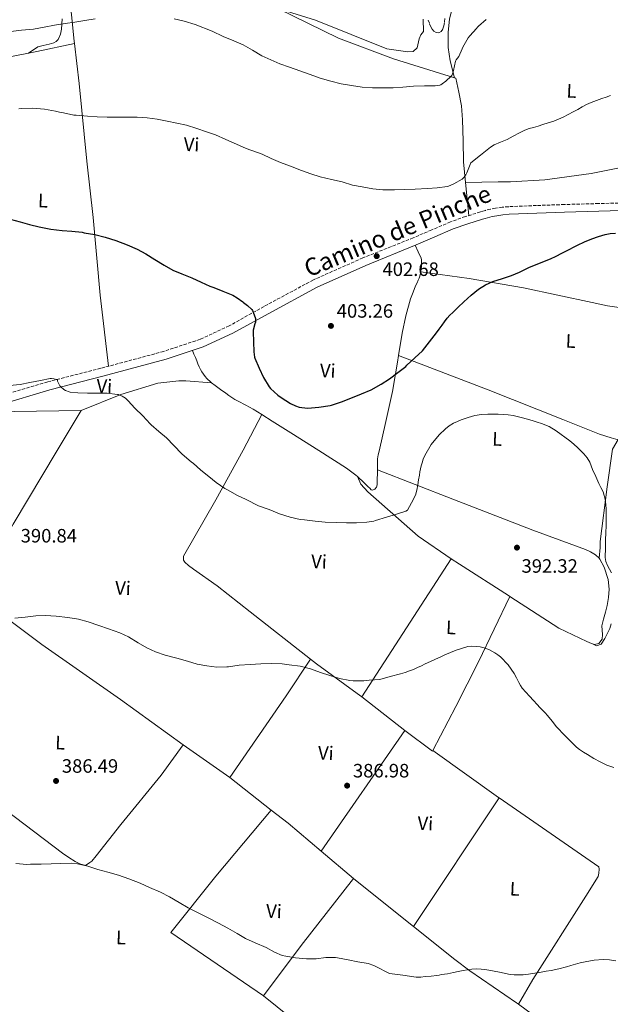
# Model space of a CAD drawing. Units: metres. Extents: x 563357 to 566803, y 4700961 to 4703320.
# Drawn here: x 564893 to 565199, y 4701519 to 4702029 of the extents above; entities that cross this region are included whole.
import ezdxf
from ezdxf.enums import TextEntityAlignment as Align

# ---------------------------------------------------------------- set-up
doc = ezdxf.new("R2010")
doc.units = ezdxf.units.M
doc.header["$MEASUREMENT"] = 0
doc.linetypes.add('DGN Style 3', pattern=[2.435890702152634, 1.739921930109024, -0.6959687720436097])
for name, color, linetype, lineweight in [('Camino', 7, 'DGN Style 3', 0), ('Cota de punto acotado terreno', 7, 'Continuous', 0), ('Curva de nivel directora', 30, 'Continuous', 30), ('Curva de nivel intermedia', 30, 'Continuous', 0), ('Etiqueta de uso rústico', 92, 'Continuous', 0), ('Línea de cambio de uso (parcela vista)', 92, 'Continuous', 0), ('Margen derecho', 7, 'Continuous', 0), ('Punto acotado terreno (símbolo)', 7, 'Continuous', 0), ('Zona arbolada', 92, 'DGN Style 3', 0)]:
    doc.layers.add(name, color=color, linetype=linetype, lineweight=lineweight)
doc.styles.add('Style-Arial', font='arial.ttf')

# ---------------------------------------------------------------- blocks, each defined once
blk = doc.blocks.new('5PATER')
at = {"layer": 'Punto acotado terreno (símbolo)', "linetype": 'Continuous', "lineweight": 0}
h = blk.add_hatch(color=51, dxfattribs=at)
edge = h.paths.add_edge_path()
edge.add_ellipse((0, 0), major_axis=(-0.1095731443231308, -0.1110710700762829), ratio=0.9994222409660317, start_angle=0, end_angle=360)

msp = doc.modelspace()

# ---------------------------------------------------------------- linework, layer by layer
at = {"layer": 'Camino', "color": 7, "linetype": 'DGN Style 3', "lineweight": 0}
msp.add_polyline3d([(565210.4999999988, 4701934.109999999, 400.7700000000041), (565192.8099999973, 4701933.670000001, 400.7500000000001), (565175.1200000005, 4701933.15, 400.7400000000052), (565160.739999997, 4701932.660000001, 400.9100000000035), (565146.2899999986, 4701932.040000002, 401.2700000000042), (565142.8900000012, 4701931.730000001, 401.3800000000047), (565139.5399999984, 4701931.240000002, 401.4900000000052), (565136.8999999987, 4701930.77, 401.5299999999988), (565134.25, 4701930.11, 401.550000000003), (565132.8799999976, 4701929.680000002, 401.550000000003), (565131.6599999995, 4701929.290000002, 401.550000000003), (565123.91, 4701926.95, 401.729999999996), (565116.1499999973, 4701924.189999999, 402.020000000004), (565106.4699999989, 4701920.029999999, 402.4700000000012), (565096.9200000003, 4701915.91, 402.9199999999984), (565070.7699999987, 4701905.51, 402.4100000000036), (565045.2299999994, 4701894.170000001, 401.5700000000071), (565019.6799999991, 4701880.42, 399.8099999999977), (565001.6400000012, 4701870.33, 398.7299999999961), (564986.6400000008, 4701863.41, 397.7200000000012), (564967.7899999993, 4701857.17, 397.0000000000001), (564935.2299999995, 4701848.390000002, 395.6900000000024), (564907.7100000001, 4701841.350000001, 394.8500000000059), (564881.1200000002, 4701833.500000002, 394.4499999999971)], dxfattribs=at)
at = {"layer": 'Curva de nivel directora', "color": 30, "linetype": 'Continuous', "lineweight": 30, "elevation": 400, "flags": 128}
for points in [[(564888.2300000003, 4701925.560000001), (564893.4200000004, 4701924.210000002), (564898.3899999993, 4701922.880000002), (564903.2699999987, 4701921.680000001), (564909.3199999993, 4701920.440000001), (564915.1299999985, 4701919.720000002), (564920.2200000002, 4701919.350000001), (564925.6299999994, 4701918.87), (564926.6699999988, 4701918.580000001), (564932.1699999995, 4701917.680000001), (564937.5499999997, 4701916.180000001), (564943.0500000004, 4701914.529999999), (564948.7900000003, 4701912.260000001), (564954.0599999987, 4701910.070000002), (564958.4699999987, 4701907.640000001), (564963.2099999995, 4701904.660000001), (564967.9799999994, 4701901.699999999), (564972.4599999987, 4701899.220000001), (564977.1100000001, 4701897.220000002), (564982.3299999993, 4701895.240000002), (564987.1799999997, 4701892.980000001), (564991.7100000003, 4701890.850000001), (564993.6900000006, 4701890.230000001), (564998.3099999985, 4701888.260000001), (565003.55, 4701886.2), (565005.8300000001, 4701884.930000001), (565008.6500000008, 4701882.87), (565009.0300000008, 4701882.500000001), (565011.1599999986, 4701880.930000001), (565013.349999999, 4701878.770000001), (565013.7200000001, 4701878.230000002), (565014.1200000002, 4701877.430000001), (565015.2899999992, 4701874.130000004), (565015.3499999995, 4701873.300000001), (565015.3099999994, 4701872.320000002), (565014.9200000004, 4701871.480000001), (565013.9799999994, 4701868.050000001), (565013.9799999994, 4701867.270000001), (565014.3100000002, 4701862.160000001), (565014.3499999982, 4701856.900000001), (565014.7599999994, 4701854.199999999), (565014.9499999996, 4701853.590000002), (565017.1100000008, 4701848.530000002), (565019.449999999, 4701843.560000002), (565022.2800000008, 4701838.800000001), (565023.0000000006, 4701837.970000002), (565026.8200000006, 4701834.529999999), (565028.5199999993, 4701833.36), (565033.3499999995, 4701830.180000001), (565035.8999999998, 4701828.95), (565037.7999999997, 4701828.32), (565039.2699999983, 4701828.039999999), (565042.4199999998, 4701827.84), (565048.0999999995, 4701828.210000001), (565053.8499999985, 4701829.160000001), (565054.5500000002, 4701829.359999999), (565059.7200000001, 4701831)], [(565059.7200000001, 4701831), (565064.5999999995, 4701832.9), (565070.1899999997, 4701835.24), (565075.1299999994, 4701837.33), (565080.219999999, 4701840.12), (565084.6, 4701842.920000001), (565088.9499999996, 4701846.199999999), (565092.9999999999, 4701849.36), (565093.5899999999, 4701849.970000001), (565097.7899999997, 4701853.760000001), (565101.7199999992, 4701857.520000001), (565105.2999999999, 4701862.17), (565108.8799999985, 4701866.810000001), (565110.3600000005, 4701868.730000001), (565111.8400000001, 4701870.660000001), (565113.1399999987, 4701872.490000002), (565114.4699999987, 4701874.289999999), (565115.8799999991, 4701875.86), (565117.3799999988, 4701877.330000001), (565120.1799999997, 4701880.029999999), (565123.0000000005, 4701882.710000001), (565124.9200000004, 4701884.480000001), (565126.8499999993, 4701886.230000001), (565128.7499999992, 4701887.87), (565130.7199999985, 4701889.430000001), (565134.3199999993, 4701891.640000001), (565138.1799999995, 4701893.350000001), (565143.0199999987, 4701894.820000002), (565147.8099999987, 4701896.359999999), (565149.8799999984, 4701897.28), (565151.9399999992, 4701898.230000001), (565154.3099999985, 4701899.400000001), (565156.6899999991, 4701900.57), (565162.3199999994, 4701902.75), (565167.9199999986, 4701905), (565170.86, 4701906.460000002), (565173.7999999993, 4701907.930000001), (565175.8800000002, 4701908.970000003), (565177.959999999, 4701910.020000001), (565179.8900000001, 4701911.050000001), (565181.8300000003, 4701912.090000001), (565185.5399999986, 4701913.810000001), (565189.3299999994, 4701915.369999999), (565192.7200000001, 4701916.61), (565196.2000000003, 4701917.609999999), (565198.8600000001, 4701918.109999999), (565201.5400000003, 4701918.36)]]:
    msp.add_lwpolyline(points, dxfattribs=at)
at = {"layer": 'Curva de nivel intermedia', "color": 30, "linetype": 'Continuous', "lineweight": 0, "flags": 128}
for points, elevation in [([(564888.6399999994, 4702022.720000001), (564894.1600000003, 4702023.460000001), (564900.4099999998, 4702023.960000001), (564905.9599999997, 4702024.869999999), (564911.2100000002, 4702025.92), (564916.6799999997, 4702026.849999999), (564921.8499999996, 4702027.56), (564926.9400000015, 4702028.32), (564932.2200000009, 4702029.319999999)], 410.0000000000001), ([(564973.2099999997, 4702029.189999999), (564978.3000000014, 4702028), (564984.0000000012, 4702026.319999999), (564992.8099999999, 4702022.849999998), (564998.4600000005, 4702020.119999999), (565004.110000001, 4702017.83), (565008.8400000007, 4702015.800000001), (565013.8000000005, 4702013.029999999), (565018.6200000019, 4702010.179999999), (565023.1500000004, 4702008), (565027.9000000001, 4702005.970000001), (565032.9200000003, 4702004.27), (565038.2500000012, 4702002.42), (565043.6100000012, 4702000.390000002), (565048.7000000007, 4701998.470000002), (565054.2999999998, 4701996.989999999), (565059.5500000003, 4701995.670000001), (565064.9600000016, 4701994.74), (565070.4300000012, 4701993.970000001), (565075.8499999992, 4701993.619999998), (565080.9900000001, 4701993.619999998), (565086.490000001, 4701993.619999998), (565091.5600000003, 4701993.949999999), (565096.9699999995, 4701994.400000001), (565102.6800000003, 4701994.529999998), (565108.2400000015, 4701994.609999998), (565110.6200000019, 4701994.949999998), (565111.1500000017, 4701995.149999999), (565111.9000000004, 4701995.57), (565113.8000000003, 4701996.96), (565116.4900000015, 4701999.550000001), (565116.8400000002, 4702000), (565117.2600000004, 4702000.749999999), (565117.4700000006, 4702001.380000002), (565117.7200000008, 4702002.45), (565118.8300000017, 4702007.439999999), (565119.1200000001, 4702008.050000001), (565120.5300000005, 4702009.73), (565122.2600000005, 4702013.809999999)], 410.0000000000001), ([(565122.2600000005, 4702013.809999999), (565122.5700000012, 4702014.529999998), (565125.4099999999, 4702019.46), (565126.2300000002, 4702020.519999999), (565129.6700000003, 4702024.259999999), (565130.0999999993, 4702024.890000001), (565130.6, 4702025.4), (565134.5800000008, 4702028.850000001)], 410.0000000000001), ([(564959.2399999998, 4701978.07), (564964.3800000007, 4701977.329999999), (564969.5599999996, 4701976.359999998), (564974.5199999996, 4701975.319999999), (564979.5000000017, 4701974.210000001), (564984.9600000001, 4701972.560000001), (564989.8500000006, 4701970.769999999), (564994.6500000019, 4701969.159999999), (564999.8399999996, 4701966.800000001), (565005.4800000013, 4701964.4), (565010.4900000002, 4701962.21), (565018.6500000008, 4701959.239999999), (565023.3899999994, 4701957.06), (565028.1600000015, 4701954.930000001), (565033.3099999992, 4701952.980000001), (565039, 4701950.770000001), (565043.9300000007, 4701949.08), (565048.7000000007, 4701947.410000001), (565054.5700000003, 4701946.179999999), (565060.0800000001, 4701944.82), (565065.400000002, 4701943.249999999), (565070.5200000005, 4701942.240000002), (565075.980000001, 4701941.250000001), (565081.1500000011, 4701940.83), (565087.2000000017, 4701940.83), (565092.4000000008, 4701940.869999998), (565097.9000000015, 4701941.140000001), (565104.2500000016, 4701941.51), (565109.3099999998, 4701941.730000001), (565114.6500000019, 4701942.529999999), (565115.2300000008, 4701942.690000001), (565117.8400000016, 4701943.79), (565122.1900000012, 4701946.32), (565123.13, 4701947.199999998), (565124.1900000017, 4701948.58), (565124.7200000014, 4701949.63), (565126.7199999997, 4701954.689999999), (565131.7700000012, 4701958.759999999), (565136.8200000004, 4701962.84), (565138.820000001, 4701964.099999999), (565142.1400000001, 4701965.48), (565145.4600000016, 4701966.869999998), (565148.6600000003, 4701968.529999998), (565151.860000001, 4701970.199999998), (565153.2600000004, 4701970.949999999), (565154.6799999997, 4701971.67), (565156.8800000012, 4701972.449999999), (565159.140000001, 4701973.06), (565161.5400000016, 4701973.789999999), (565163.9400000023, 4701974.519999999), (565166.7899999998, 4701975.409999998), (565169.6200000017, 4701976.359999998), (565172.1100000017, 4701977.3), (565174.5300000003, 4701978.390000001), (565177.150000002, 4701979.699999998), (565179.7300000015, 4701981.079999999), (565182.0000000002, 4701982.389999999), (565184.28, 4701983.690000001), (565186.5900000012, 4701984.859999999), (565188.9699999995, 4701985.890000001), (565191.7000000009, 4701986.96), (565194.4500000002, 4701987.970000001), (565196.73, 4701988.779999999), (565199.0000000009, 4701989.59)], 405.0000000000001), ([(564892.8600000016, 4701982.609999998), (564894.2499999997, 4701982.800000001), (564900.0800000012, 4701982.949999998), (564906.1400000008, 4701982.480000001), (564911.8000000003, 4701981.56), (564913.8700000001, 4701980.930000001), (564915.9199999997, 4701980.599999999), (564921.2599999995, 4701979.49), (564922.5200000004, 4701979.359999998), (564928.2500000013, 4701978.869999998), (564933.4000000011, 4701978.550000002), (564938.4600000016, 4701978.390000001), (564943.8200000015, 4701978.359999999), (564949.0700000019, 4701978.359999999), (564954.0800000011, 4701978.359999999), (564959.2399999998, 4701978.07)], 405.0000000000001), ([(564887.9000000019, 4701839.529999999), (564893.5600000012, 4701840.039999999), (564898.4699999997, 4701841.01), (564903.9600000015, 4701842.009999999), (564908.9999999997, 4701843.090000001), (564909.7199999995, 4701843.109999998), (564910.8200000013, 4701842.999999999), (564912.7900000005, 4701842.409999998), (564912.8700000009, 4701841.779999998), (564913.1100000001, 4701841.01), (564913.9900000008, 4701839.269999999), (564914.4900000015, 4701838.73), (564916.1400000011, 4701837.349999998), (564916.8600000008, 4701836.92), (564918.7800000008, 4701836.15), (564919.3799999999, 4701836.01), (564923.2600000001, 4701835.619999998), (564928.3000000004, 4701835.600000001), (564933.3200000006, 4701835.600000001), (564938.4900000006, 4701835.600000001), (564943.9300000012, 4701834.9), (564944.4400000006, 4701834.76), (564946.3300000017, 4701833.92)], 395.0000000000001), ([(564946.3300000017, 4701833.92), (564947.940000001, 4701832.9), (564949.4200000007, 4701831.640000001), (564952.8899999997, 4701827.84), (564957.0300000014, 4701823.83), (564960.7100000005, 4701819.619999999), (564961.2400000002, 4701819.16), (564965.2400000013, 4701815.680000001), (564969.1799999997, 4701812.470000001), (564972.9800000017, 4701808.389999999), (564977.2100000007, 4701804.149999999), (564982.1000000013, 4701799.859999999), (564983.0500000012, 4701799.220000001), (564987.030000002, 4701795.73), (564991.1000000001, 4701792.470000001), (564994.9500000012, 4701789.249999999), (564999.4800000021, 4701786.179999998), (565001.1000000003, 4701785.38), (565005.5400000016, 4701782.800000001), (565010.4700000002, 4701780.499999999), (565016.8899999995, 4701777.220000001), (565022.2800000008, 4701775.3), (565027.7700000005, 4701773.09), (565033.2100000009, 4701771.320000002), (565038.4700000002, 4701770.149999999), (565040.6600000008, 4701769.939999999), (565046.1700000004, 4701769.2), (565051.26, 4701768.84), (565057.2600000014, 4701768.599999999), (565062.4400000003, 4701768.480000001), (565067.4800000007, 4701768.470000001), (565072.8099999994, 4701768.690000001), (565076.4999999997, 4701769.329999999), (565077.4000000004, 4701769.680000001), (565083.0199999998, 4701771.41), (565088.25, 4701772.92), (565093.1000000003, 4701774.48), (565093.9100000017, 4701774.92), (565095.9600000014, 4701778.849999999), (565098.0199999999, 4701782.779999998), (565098.8200000002, 4701785.349999999), (565099.2300000014, 4701788.060000001), (565099.6699999995, 4701790.590000001), (565100.100000001, 4701793.13), (565100.3800000004, 4701794.779999999), (565100.6700000009, 4701796.439999999), (565101.0300000008, 4701797.939999999), (565101.4599999998, 4701799.42), (565102.0900000002, 4701801.33), (565102.8700000005, 4701803.190000001), (565106.1500000015, 4701808.900000001), (565110.3200000002, 4701813.99), (565113.5400000011, 4701817.100000001), (565115.5800000017, 4701818.699999998), (565117.8100000003, 4701819.980000001), (565119.7700000005, 4701820.859999999), (565121.7799999999, 4701821.659999999), (565125.2700000014, 4701822.890000001), (565128.85, 4701823.899999999), (565132.1800000002, 4701824.46), (565135.5399999997, 4701824.679999999), (565138.230000001, 4701824.699999999), (565140.930000001, 4701824.65), (565143.4800000013, 4701824.560000001), (565146.0300000017, 4701824.34), (565148.6900000015, 4701823.890000001), (565151.3100000012, 4701823.3), (565153.3699999999, 4701822.810000001), (565155.4100000005, 4701822.259999999), (565157.2200000009, 4701821.720000001), (565159.0300000014, 4701821.17), (565161.1200000013, 4701820.54), (565163.2200000002, 4701819.889999999), (565167.200000001, 4701818.249999999), (565170.9299999994, 4701816.050000002), (565177.9700000002, 4701810.819999998), (565180.0900000014, 4701809.109999998), (565182.1100000021, 4701807.289999999), (565183.680000001, 4701805.710000002), (565185.1699999997, 4701804.070000002), (565186.8500000006, 4701802.06), (565188.2400000008, 4701799.849999999), (565188.9900000019, 4701797.910000001), (565189.7000000004, 4701795.970000001), (565191.35, 4701792.339999998), (565193.0300000008, 4701788.730000001), (565194.0000000009, 4701786.76), (565194.9800000021, 4701784.789999999), (565195.3300000008, 4701783.909999999), (565195.6000000013, 4701783), (565196.0100000004, 4701781.300000001), (565196.320000001, 4701779.570000002), (565196.6100000015, 4701777.609999998), (565196.7900000004, 4701775.640000001), (565196.8300000007, 4701774.090000001), (565196.8200000017, 4701772.529999998), (565196.7600000014, 4701770.09), (565196.7100000001, 4701767.65), (565196.6699999997, 4701765.930000001), (565196.6300000016, 4701764.210000001), (565196.5600000002, 4701762.349999999)], 395.0000000000001), ([(565196.5600000002, 4701762.349999999), (565196.4800000018, 4701760.489999999), (565196.3300000001, 4701755.509999999), (565196.2699999996, 4701750.529999999), (565196.6100000015, 4701748.439999999), (565197.4100000019, 4701746.41), (565199.4400000013, 4701742.51)], 395.0000000000001), ([(564890.6800000002, 4701719.050000002), (564896.1000000006, 4701719.639999999), (564901.5300000019, 4701720.31), (564906.6300000004, 4701720.369999997), (564912.0700000008, 4701720.17), (564918.2000000018, 4701719.429999999), (564923.610000001, 4701718.550000001), (564928.6500000014, 4701717.17), (564934.2000000014, 4701715.289999999), (564939.1700000003, 4701713.57), (564945.0599999998, 4701711.560000001), (564949.5900000005, 4701709.369999998), (564954.5800000017, 4701706.369999999), (564959.0300000019, 4701703.67), (564963.5400000003, 4701701.639999999), (564968.6000000008, 4701699.930000001), (564974.6, 4701698.369999999), (564980.0100000014, 4701696.739999999), (564985.0100000014, 4701695.329999999), (564990.100000001, 4701694.33), (564995.2199999995, 4701693.779999998), (565000.4900000001, 4701693.81)], 390), ([(565000.4900000001, 4701693.81), (565001.3000000014, 4701693.930000001), (565006.9000000006, 4701694.759999999), (565012.4900000007, 4701695.079999999), (565017.9600000002, 4701695.380000001), (565023.6399999999, 4701695.57), (565029.0600000002, 4701695.479999999), (565032.6900000002, 4701694.949999999), (565038.3600000007, 4701694.16), (565043.6500000014, 4701692.819999999), (565048.8500000006, 4701691.009999999), (565053.8100000003, 4701689.399999999), (565058.6900000019, 4701687.910000001), (565064.0400000007, 4701686.76), (565065.7800000019, 4701686.609999999), (565071.2500000015, 4701686.580000001), (565074.1000000013, 4701686.920000001), (565079.5900000009, 4701687.359999998), (565084.9500000009, 4701688.82), (565090.2999999997, 4701690.28), (565092.6800000002, 4701690.98), (565095.0200000004, 4701691.779999999), (565097.1000000013, 4701692.59), (565099.1399999998, 4701693.499999999), (565101.1100000012, 4701694.449999998), (565103.0900000016, 4701695.4), (565105.7699999993, 4701696.599999999), (565108.4500000017, 4701697.800000002), (565110.85, 4701698.91), (565113.2500000005, 4701700.019999999), (565119.0599999997, 4701702.52), (565125.1000000014, 4701704.46), (565127.2699999996, 4701704.63), (565129.4600000001, 4701704.439999999), (565131.540000001, 4701704.220000001), (565133.6199999996, 4701703.779999998), (565136.4400000004, 4701702.67), (565139.1000000003, 4701701.189999999), (565140.6600000005, 4701700.169999998), (565142.1100000012, 4701698.999999999), (565145.9800000002, 4701694.989999999), (565149.1699999998, 4701690.49), (565150.3600000012, 4701688.149999999), (565151.5400000013, 4701685.820000002), (565152.3700000006, 4701684.279999998), (565153.3400000007, 4701682.84), (565155.2100000015, 4701680.720000001), (565157.1400000005, 4701678.65), (565159.1200000008, 4701676.539999999), (565161.1000000013, 4701674.42), (565162.4400000002, 4701672.92), (565163.77, 4701671.42), (565165.1, 4701670.069999999), (565166.4299999999, 4701668.730000001), (565168.740000001, 4701665.81), (565171.0400000011, 4701662.869999997), (565175.3600000017, 4701658.279999999), (565179.8200000009, 4701653.829999999), (565181.3099999995, 4701652.38), (565182.9099999999, 4701651.050000001), (565184.9700000007, 4701649.710000002), (565187.0899999996, 4701648.46), (565190.3399999996, 4701646.529999998), (565193.6499999999, 4701644.680000001), (565197.100000001, 4701643.07), (565200.6700000007, 4701641.740000002)], 390), ([(564891.2700000001, 4701592.12), (564896.8700000015, 4701591.609999998), (564898.8000000005, 4701591.689999999), (564904.3200000013, 4701591.8), (564909.4900000015, 4701591.99), (564914.5899999999, 4701592.050000001), (564919.9499999997, 4701592.259999998), (564923.1399999994, 4701591.939999999), (564928.5599999997, 4701590.74), (564933.6300000013, 4701589.06), (564938.8500000006, 4701587.56), (564944.3400000001, 4701586.050000002), (564949.7900000017, 4701584.179999998), (564955.620000001, 4701581.960000001), (564960.4800000003, 4701579.75), (564966.0200000014, 4701577.32), (564970.6900000006, 4701574.789999999), (564975.6799999997, 4701571.88), (564980.3700000012, 4701569.16), (564985.2700000008, 4701566.789999999), (564990.500000001, 4701564.089999998), (564996.050000001, 4701561.240000002), (565000.9900000007, 4701558.61), (565005.7000000003, 4701555.930000001), (565010.1600000017, 4701553.300000002), (565015.0900000003, 4701551.06), (565020.7100000017, 4701548.569999999), (565025.0900000005, 4701546.150000001), (565029.1500000019, 4701544.529999998), (565030.930000001, 4701544.15), (565035.9700000014, 4701543.319999999), (565041.7000000001, 4701542.82), (565046.7200000003, 4701542.84), (565051.7300000016, 4701543.410000001), (565056.7499999995, 4701543.449999998), (565057.6200000013, 4701543.319999999), (565063.2300000016, 4701542.250000001), (565068.1500000012, 4701541.289999999), (565073.5200000001, 4701540.330000001), (565076.5900000012, 4701539.369999999), (565077.2800000019, 4701539.05), (565084.610000001, 4701535.160000001), (565091.5400000003, 4701534.26), (565098.4800000004, 4701533.350000001), (565100.8099999995, 4701533.33), (565103.1500000019, 4701533.58), (565106.1500000015, 4701533.869999999), (565109.1500000012, 4701534.220000001), (565110.3800000005, 4701534.380000001), (565111.6100000021, 4701534.57), (565114.6900000023, 4701535.08), (565117.760000001, 4701535.640000002), (565120.2100000008, 4701536.15), (565122.6699999997, 4701536.679999999), (565124.9100000014, 4701537.109999999), (565127.16, 4701537.430000001), (565129.5899999996, 4701537.519999999), (565132.0100000004, 4701537.369999999), (565133.9800000017, 4701537.17), (565135.950000001, 4701536.899999999), (565141.4900000021, 4701535.82), (565147.0500000009, 4701534.73), (565149.1200000007, 4701534.479999999), (565151.2000000017, 4701534.409999999), (565153.8500000003, 4701534.539999999), (565156.5100000001, 4701534.859999998), (565159.7800000003, 4701535.369999998), (565163.0400000013, 4701535.9), (565165.660000001, 4701536.32), (565168.2800000006, 4701536.759999999), (565172.2500000005, 4701537.59), (565176.1700000009, 4701538.599999999), (565178.52, 4701539.279999998), (565180.8600000002, 4701539.98), (565183.3200000012, 4701540.63), (565185.8, 4701541.220000001), (565190.4700000016, 4701542.039999999), (565195.150000002, 4701542.359999998), (565198.4800000002, 4701542.199999999), (565201.7999999993, 4701541.699999998)], 385)]:
    msp.add_lwpolyline(points, dxfattribs=dict(at, elevation=elevation))
at = {"layer": 'Línea de cambio de uso (parcela vista)', "color": 92, "linetype": 'Continuous', "lineweight": 0, "extrusion": (0.1411772425294054, -0.71838839508078, 0.6811659856489127), "elevation": -3297841.732709769, "flags": 128}
msp.add_lwpolyline([(1460989.833881116, 3068838.588617714), (1460994.232853013, 3068838.561300124), (1461014.031851972, 3068838.998381557)], dxfattribs=at)
at = {"layer": 'Línea de cambio de uso (parcela vista)', "color": 92, "linetype": 'Continuous', "lineweight": 0, "extrusion": (0.01155032424696069, -0.1134335311621878, 0.9934784466800813), "elevation": -526429.783026725, "flags": 128}
msp.add_lwpolyline([(1038527.625271025, 4590405.36276094), (1038527.625271025, 4590422.55271731)], dxfattribs=at)
at = {"layer": 'Línea de cambio de uso (parcela vista)', "color": 92, "linetype": 'Continuous', "lineweight": 0, "extrusion": (-0.02478195049340155, -0.03817499943360775, 0.9989637252413057), "elevation": -193101.3566284154, "flags": 128}
msp.add_lwpolyline([(-2086090.389562323, 4246969.183778278), (-2086090.389562323, 4246883.934284437)], dxfattribs=at)
at = {"layer": 'Línea de cambio de uso (parcela vista)', "color": 92, "linetype": 'Continuous', "lineweight": 0, "extrusion": (0.7077859137360353, -0.3780084788256737, 0.5967819453139864), "elevation": -1377057.069738351, "flags": 128}
msp.add_lwpolyline([(4413551.20016417, 1024664.872239721), (4413532.51067877, 1024663.363785188), (4413513.812875925, 1024662.093089186), (4413487.837254463, 1024661.320244001), (4413462.196223207, 1024660.884221016)], dxfattribs=at)
at = {"layer": 'Línea de cambio de uso (parcela vista)', "color": 92, "linetype": 'Continuous', "lineweight": 0, "extrusion": (0.7423958961066126, -0.5276324675858983, 0.4128587077842438), "elevation": -2061121.279992661, "flags": 128}
msp.add_lwpolyline([(4159724.433229964, 934723.6628576154), (4159701.662313576, 934722.2025950145), (4159650.361596305, 934720.5117646347)], dxfattribs=at)
at = {"layer": 'Línea de cambio de uso (parcela vista)', "color": 92, "linetype": 'Continuous', "lineweight": 0, "extrusion": (-0.06223495757593412, -0.1203725954867789, 0.9907760838409948), "elevation": -600734.7862680155, "flags": 128}
msp.add_lwpolyline([(-1657408.696409203, 4395150.821973446), (-1657404.884858429, 4395150.084016339), (-1657376.802910889, 4395145.830745961), (-1657376.278267472, 4395145.730069412)], dxfattribs=at)
at = {"layer": 'Línea de cambio de uso (parcela vista)', "color": 92, "linetype": 'Continuous', "lineweight": 0, "extrusion": (0.01526227093456828, -0.01201089276693441, 0.9998113829822409), "elevation": -47458.01350937776, "flags": 128}
msp.add_lwpolyline([(564998.4739174583, 4701447.528162362), (565020.7297203648, 4701430.016899215)], dxfattribs=at)
at = {"layer": 'Línea de cambio de uso (parcela vista)', "color": 92, "linetype": 'Continuous', "lineweight": 0, "extrusion": (-0.01603969445494615, -0.02318454792658908, 0.9996025234758222), "elevation": -117681.3378123567, "flags": 128}
msp.add_lwpolyline([(-2210256.364790348, 4186390.186843003), (-2210256.364790347, 4186314.279079895)], dxfattribs=at)
at = {"layer": 'Línea de cambio de uso (parcela vista)', "color": 92, "linetype": 'Continuous', "lineweight": 0, "extrusion": (-0.001511652177752188, 0.0007802075803844511, 0.9999985530908658), "elevation": 3202.657619153916, "flags": 128}
msp.add_lwpolyline([(565106.9718270565, 4701649.552265618), (565106.8118272391, 4701649.242265525), (565092.4317983194, 4701659.832268748)], dxfattribs=at)
at = {"layer": 'Línea de cambio de uso (parcela vista)', "color": 92, "linetype": 'Continuous', "lineweight": 0, "extrusion": (0.004464820132834025, -0.003133370230689336, 0.9999851235754356), "elevation": -11822.36216864904, "flags": 128}
msp.add_lwpolyline([(564970.540088156, 4701639.536588624), (564994.5505632119, 4701622.686505906)], dxfattribs=at)
at = {"layer": 'Línea de cambio de uso (parcela vista)', "color": 92, "linetype": 'Continuous', "lineweight": 0, "extrusion": (-0.1657111857173115, -0.2436929201725171, 0.9555906883106146), "elevation": -1239032.144452109, "flags": 128}
msp.add_lwpolyline([(-2176483.281168946, 4019027.809153518), (-2176441.384772333, 4019026.757226299), (-2176441.082448004, 4019026.757226299)], dxfattribs=at)
at = {"layer": 'Línea de cambio de uso (parcela vista)', "color": 92, "linetype": 'Continuous', "lineweight": 0, "extrusion": (0.004607521897522713, -0.003611474625605832, 0.9999828638496724), "elevation": -13989.60941917371, "flags": 128}
msp.add_lwpolyline([(564994.1295738266, 4701616.787984299), (565015.6400827096, 4701599.927874346)], dxfattribs=at)
at = {"layer": 'Línea de cambio de uso (parcela vista)', "color": 92, "linetype": 'Continuous', "lineweight": 0, "extrusion": (-0.01936151220351926, -0.02900519399672601, 0.9993917302871809), "elevation": -146925.4735180937, "flags": 128}
msp.add_lwpolyline([(-2140258.271486467, 4221576.064331533), (-2140258.271486467, 4221656.067495221)], dxfattribs=at)
at = {"layer": 'Línea de cambio de uso (parcela vista)', "color": 92, "linetype": 'Continuous', "lineweight": 0, "extrusion": (-0.1284809777039365, -0.1723567015515907, 0.976619580900617), "elevation": -882572.6643950203, "flags": 128}
msp.add_lwpolyline([(-2356941.243161387, 4011280.809522736), (-2356930.113911554, 4011280.530420344), (-2356907.753672003, 4011279.181425452)], dxfattribs=at)
at = {"layer": 'Línea de cambio de uso (parcela vista)', "color": 92, "linetype": 'Continuous', "lineweight": 0, "extrusion": (0.01014615065794379, -0.008539019800832059, 0.999912066517685), "elevation": -34027.53114082653, "flags": 128}
msp.add_lwpolyline([(565016.3114806631, 4701479.34521455), (565033.0435619389, 4701465.264701202)], dxfattribs=at)
at = {"layer": 'Línea de cambio de uso (parcela vista)', "color": 92, "linetype": 'Continuous', "lineweight": 0, "extrusion": (-0.4948263436804533, 0.3488358832295412, 0.7959022654643596), "elevation": 1360779.147806371, "flags": 128}
msp.add_lwpolyline([(-4168282.801822396, -1788265.764172464), (-4168238.859865262, -1788268.456495476), (-4168206.185568152, -1788269.645742451)], dxfattribs=at)
at = {"layer": 'Línea de cambio de uso (parcela vista)', "color": 92, "linetype": 'Continuous', "lineweight": 0, "extrusion": (0.433147906388072, 0.5197774732577475, 0.7363520010738217), "elevation": 2688819.211079844, "flags": 128}
msp.add_lwpolyline([(2575785.289571729, -2925709.698609584), (2575751.843777961, -2925710.496719367), (2575745.621185597, -2925710.644517475)], dxfattribs=at)
at = {"layer": 'Línea de cambio de uso (parcela vista)', "color": 92, "linetype": 'Continuous', "lineweight": 0, "extrusion": (-0.3704322134511643, -0.4785708099859344, 0.796084138183319), "elevation": -2459007.766450015, "flags": 128}
msp.add_lwpolyline([(-2430978.416113364, 3235304.586175241), (-2430923.983815414, 3235303.264267506), (-2430907.836747496, 3235302.99988596)], dxfattribs=at)
at = {"layer": 'Línea de cambio de uso (parcela vista)', "color": 92, "linetype": 'Continuous', "lineweight": 0, "extrusion": (0.5923283873994795, 0.8055181561277664, 0.01695823190239691), "elevation": 4121920.836213664, "flags": 128}
msp.add_lwpolyline([(2329938.746089323, -69525.85732234987), (2329913.380878286, -69526.34739282257), (2329886.799608147, -69526.86746760993)], dxfattribs=at)
at = {"layer": 'Línea de cambio de uso (parcela vista)', "color": 92, "linetype": 'Continuous', "lineweight": 0}
for points in [[(564978.54, 4702054.390000001, 412.8800000000047), (564970.7199999997, 4702057.800000001, 412.9700000000012), (564969.1799999997, 4702059.65, 413), (564968.1900000004, 4702061.27, 413.0800000000018), (564966.1799999997, 4702063.850000001, 413.2400000000052), (564952.8600000005, 4702062.369999999, 413.25), (564921.5700000003, 4702056.57, 413.5599999999977), (564920.1600000003, 4702055.4, 413.3800000000047), (564919.1799999997, 4702053.880000001, 412.9799999999959), (564918.7800000003, 4702052.52, 412.7100000000065), (564918.5599999996, 4702048.949999999, 412.4900000000052), (564918.6399999997, 4702045.060000001, 411.9700000000012), (564921.3600000005, 4702017.640000001, 408.5800000000018), (564921.5099999999, 4702016.42, 408.4700000000012)], [(565118.1900000004, 4701998.76, 409.1999999999971), (565115.9299999997, 4702007.600000001, 409.9700000000012), (565114.9800000004, 4702014.369999999, 410.4199999999983), (565114.9699999997, 4702022.26, 410.6399999999995), (565115.6399999997, 4702029.300000001, 410.9600000000065), (565117.6699999999, 4702037.039999999, 411.3899999999995), (565120.5999999996, 4702043.859999999, 411.7799999999988), (565126.4699999997, 4702052.350000001, 412.429999999993), (565128.4600000001, 4702054.550000001, 412.5500000000029), (565130.79, 4702056.230000001, 412.5599999999977), (565133.5099999999, 4702057.230000001, 412.5599999999977), (565138.4900000002, 4702058.369999999, 412.4799999999959), (565143.0999999996, 4702059.140000001, 412.4199999999983), (565146.8099999996, 4702059.119999999, 412.2599999999948), (565150.4600000001, 4702058.850000001, 411.9100000000035), (565152.1399999997, 4702058.57, 411.7799999999988)], [(565102.0499999998, 4702029.09, 413.1499999999942), (565102.1299999999, 4702022.77, 411.9700000000012), (565100.8700000001, 4702020.949999999, 411.75), (565100.04, 4702018.880000001, 411.3000000000029), (565099.3300000001, 4702015.75, 411.1999999999971), (565098.9000000004, 4702014.189999999, 411.1399999999995), (565096.79, 4702012.34, 411.1900000000023), (565094.0700000003, 4702012.189999999, 411.2299999999959), (565083.1699999999, 4702013.710000001, 411.3000000000029), (565046.25, 4702028.5, 412), (565026.7999999998, 4702034.58, 411.9100000000035)], [(565118.1900000004, 4701998.76, 409.1999999999971), (565086.7400000002, 4702008.600000001, 410.070000000007), (565058.1600000003, 4702019.32, 411.0500000000029), (565026.7999999998, 4702034.58, 411.9100000000035)], [(564897.8200000003, 4702011.480000001, 408.1699999999983), (564902.5800000001, 4702014.82, 408.1499999999942), (564905.3600000005, 4702015.51, 408.25), (564908.4600000001, 4702016.100000001, 408.3099999999977), (564910.8300000001, 4702016.890000001, 408.3899999999995), (564912.0599999996, 4702017.560000001, 408.4700000000012), (564913.0599999996, 4702018.58, 408.7100000000065), (564914.4199999999, 4702021.41, 409.1699999999983), (564914.9000000004, 4702023.859999999, 409.4100000000035), (564915.2599999999, 4702029.350000001, 410.179999999993)], [(565244.9800000004, 4702029.5, 409.179999999993), (565245.8300000001, 4702028.350000001, 409.1100000000006), (565245.6200000001, 4702025.65, 408.6699999999983), (565244.6500000004, 4702017.76, 407.8399999999965), (565238.8200000003, 4701974.66, 404.1100000000006), (565236.5199999996, 4701963.699999999, 403.0399999999936), (565234.6299999999, 4701961.460000001, 402.8699999999953), (565232.4500000002, 4701959.810000001, 402.6699999999983), (565229.1299999999, 4701958.32, 402.6399999999995), (565224.29, 4701956.880000001, 402.6399999999995), (565210.5800000001, 4701953.470000001, 402.3500000000058), (565189, 4701949.189999999, 402.3099999999977), (565164.9800000004, 4701946.02, 402.3399999999965), (565147.2999999998, 4701944.880000001, 402.6100000000006), (565140.9299999997, 4701944.880000001, 402.9100000000035), (565123.9699999997, 4701944.480000001, 403.6499999999942)], [(564921.5099999999, 4702016.42, 408.4700000000012), (564924.0099999999, 4701995.880000001, 406.5800000000018), (564928, 4701955.640000001, 402.679999999993), (564931.3099999996, 4701926.359999999, 400.2599999999948), (564934.9600000001, 4701886.210000001, 397.8800000000047), (564939.1299999999, 4701849.439999999, 395.8399999999965)], [(564869.6500000004, 4702004.289999999, 408.2299999999959), (564869.6100000005, 4702004.609999999, 408.2599999999948), (564871.3600000005, 4702005.779999999, 408.2899999999936), (564879.9299999997, 4702008.039999999, 408.2599999999948), (564897.8200000003, 4702011.480000001, 408.1699999999983)], [(565123.9699999997, 4701944.480000001, 403.6499999999942), (565122.8700000001, 4701955.300000001, 404.8899999999995), (565122.6799999997, 4701966.180000001, 405.6999999999971), (565122.4000000004, 4701977.050000001, 406.5399999999936), (565121.8200000003, 4701984.230000001, 407.2299999999959), (565120.5499999998, 4701991.390000001, 408.1499999999942), (565119.0099999999, 4701998.5, 409.1699999999983), (565118.1900000004, 4701998.76, 409.1999999999971)], [(565100.7999999998, 4701898.279999999, 401.7100000000065), (565100.8700000001, 4701898.600000001, 401.7100000000065), (565101.1299999999, 4701901.109999999, 401.7299999999959), (565101.1699999999, 4701902.310000001, 401.7599999999948), (565101.1500000004, 4701903.51, 401.8099999999977), (565101.1399999997, 4701904.49, 401.8600000000006), (565100.9400000004, 4701905.430000001, 401.9400000000023), (565099.4100000003, 4701908.75, 402.4199999999983), (565097.8799999999, 4701912.07, 402.9100000000035)], [(565089.2800000003, 4701854.949999999, 400.7100000000065), (565091.1799999997, 4701866.66, 401.2899999999936), (565093.1100000005, 4701875.529999999, 401.4100000000035), (565095.5300000003, 4701884.289999999, 401.5299999999988), (565096.1299999999, 4701886.07, 401.5500000000029), (565096.7999999998, 4701887.810000001, 401.570000000007), (565097.54, 4701889.640000001, 401.6000000000058), (565098.2999999998, 4701891.449999999, 401.6399999999995), (565098.8700000001, 4701892.689999999, 401.6699999999983), (565099.4500000002, 4701893.939999999, 401.6999999999971), (565099.9100000003, 4701895.02, 401.6999999999971), (565100.2999999998, 4701896.130000001, 401.6999999999971), (565100.7999999998, 4701898.279999999, 401.7100000000065)], [(565100.7999999998, 4701898.279999999, 401.7100000000065), (565125.9000000004, 4701894.84, 400.4799999999959), (565153.9800000004, 4701890.039999999, 399.6300000000047), (565189.4600000001, 4701882.369999999, 398.6999999999971), (565197.3799999999, 4701880.810000001, 398.7700000000041), (565202.25, 4701879.970000001, 398.7200000000012), (565207.0300000003, 4701879.17, 398.5599999999977), (565210.9800000004, 4701877.800000001, 398.4900000000052), (565213.1100000005, 4701876.58, 398.3999999999942), (565216.1799999997, 4701873.609999999, 398.25), (565216.7800000003, 4701870.689999999, 398.1300000000047), (565216.54, 4701867.029999999, 398.0500000000029), (565215.2199999997, 4701852.01, 398.1900000000023), (565215.0499999998, 4701845.08, 398.1900000000023), (565215.3799999999, 4701839.480000001, 398.1900000000023), (565216.2300000004, 4701834.289999999, 398.1900000000023), (565218.5300000003, 4701825.449999999, 398.4900000000052), (565225.75, 4701812.92, 399.2299999999959), (565232.1699999999, 4701805.480000001, 399.5200000000041), (565236.25, 4701800.119999999, 399.6600000000035), (565241.9199999999, 4701795.279999999, 399.4600000000065)], [(564982.5899999999, 4701857.57, 397.5099999999948), (564983.4000000004, 4701855.75, 397.3899999999995), (564984.2000000002, 4701853.930000001, 397.2700000000041), (564984.8600000005, 4701852.289999999, 397.25), (564985.4800000004, 4701850.65, 397.2899999999936), (564986.0999999996, 4701849.24, 397.3000000000029), (564986.7800000003, 4701847.859999999, 397.320000000007), (564987.5, 4701846.619999999, 397.320000000007), (564988.2999999998, 4701845.430000001, 397.320000000007), (564989.1600000003, 4701844.230000001, 397.320000000007), (564990.1200000001, 4701843.109999999, 397.3300000000018), (564992.2100000001, 4701841.16, 397.4400000000023), (564992.5, 4701840.930000001, 397.4600000000065)], [(565078.4699999997, 4701795.779999999, 396.2899999999936), (565078.4800000004, 4701795.980000001, 396.3000000000029), (565078.4900000002, 4701797.449999999, 396.3699999999953), (565078.3499999996, 4701799.539999999, 396.4900000000052), (565078.4000000004, 4701801.619999999, 396.6300000000047), (565078.8300000001, 4701803.560000001, 396.9499999999971), (565079.29, 4701805.480000001, 397.2700000000041), (565082.7300000004, 4701820.890000001, 398.3999999999942), (565086.1100000005, 4701836.369999999, 399.429999999993), (565088.7199999997, 4701851.51, 400.5399999999936), (565089.2800000003, 4701854.949999999, 400.7100000000065)], [(565202.9299999997, 4701811.59, 396.8399999999965), (565201.8099999996, 4701811.730000001, 396.6399999999995), (565199.2999999998, 4701812.390000001, 396.5599999999977), (565193.2199999997, 4701814.390000001, 396.1699999999983), (565174.3700000001, 4701821.859999999, 395.8899999999995), (565135.6399999997, 4701837.300000001, 396.8000000000029), (565089.2800000003, 4701854.949999999, 400.7100000000065)], [(564924.9699999997, 4701826.550000001, 394.4100000000035), (564945.6100000005, 4701834.9, 394.820000000007), (564964.75, 4701840.730000001, 395.8899999999995), (564975.5999999996, 4701841.99, 396.5500000000029), (564979.2800000003, 4701841.880000001, 397.0899999999965), (564992.5, 4701840.930000001, 397.4600000000065)], [(564992.5, 4701840.930000001, 397.4600000000065), (564994.4400000004, 4701839.41, 397.570000000007), (564997.1699999999, 4701837.460000001, 397.6600000000035), (564999.9000000004, 4701835.51, 397.75), (565001.4600000001, 4701834.390000001, 397.8099999999977), (565003.0199999996, 4701833.27, 397.8800000000047), (565004.5999999996, 4701832.310000001, 397.9600000000065), (565006.2400000002, 4701831.449999999, 398.0399999999936), (565010.2000000002, 4701829.350000001, 398.1499999999942), (565014.1200000001, 4701827.17, 398.179999999993), (565018.5499999998, 4701824.42, 398.1399999999995)], [(564854.3799999999, 4701782.230000001, 392.4700000000012), (564870.7199999997, 4701825.869999999, 394.4100000000035), (564890.3499999996, 4701825.980000001, 394.4900000000052), (564924.9699999997, 4701826.550000001, 394.4100000000035)], [(564924.9699999997, 4701826.550000001, 394.4100000000035), (564912.5499999998, 4701805.91, 393.0500000000029), (564889.7999999998, 4701767.66, 391.3999999999942), (564869.4699999997, 4701731.850000001, 390.2100000000065)], [(565018.5499999998, 4701824.42, 398.1399999999995), (565008.8300000001, 4701805.970000001, 396.4100000000035), (564994.7100000001, 4701780.279999999, 393.8000000000029), (564978.0599999996, 4701751.210000001, 391.6499999999942), (564977.9900000002, 4701749.140000001, 391.5299999999988), (564978.75, 4701747.980000001, 391.4600000000065), (564980.6200000001, 4701746.300000001, 391.3800000000047), (564983.2599999999, 4701744.49, 391.3800000000047), (564995.4800000004, 4701735.730000001, 391.1900000000023), (565012.4400000004, 4701722.42, 390.8699999999953), (565043.7599999999, 4701697.779999999, 389.8500000000058)], [(565018.5499999998, 4701824.42, 398.1399999999995), (565023.8799999999, 4701821.109999999, 398.0899999999965), (565033.5800000001, 4701814.970000001, 397.9100000000035), (565048.0099999999, 4701805.850000001, 397.5099999999948), (565062.4000000004, 4701796.66, 396.929999999993), (565067.1200000001, 4701793.17, 396.3800000000047), (565068.0300000003, 4701792.34, 396.2899999999936)], [(565202.9299999997, 4701811.59, 396.8399999999965), (565199.9600000001, 4701806.600000001, 395.7400000000052), (565197.3499999996, 4701787.060000001, 395.0399999999936), (565193.5999999996, 4701758.680000001, 394.3300000000018), (565193.6799999997, 4701755.699999999, 394.25), (565193.1399999997, 4701750.060000001, 393.8899999999995)], [(565068.0300000003, 4701792.34, 396.2899999999936), (565071.4699999997, 4701789.189999999, 395.9400000000023), (565072.5599999996, 4701788.100000001, 395.9400000000023), (565073.6399999997, 4701787.01, 395.9400000000023), (565074.3600000005, 4701786.279999999, 395.9400000000023), (565075.0800000001, 4701785.560000001, 395.9400000000023), (565075.7599999999, 4701785.310000001, 395.9400000000023), (565076.9900000002, 4701785.779999999, 395.9400000000023), (565077.8799999999, 4701786.810000001, 395.9400000000023), (565078.1900000004, 4701788.050000001, 395.9600000000065), (565078.2400000002, 4701789.300000001, 395.9900000000052), (565078.2400000002, 4701790.560000001, 396.0200000000041), (565078.2699999996, 4701791.810000001, 396.070000000007), (565078.3600000005, 4701793.17, 396.1499999999942), (565078.4400000004, 4701794.52, 396.2299999999959), (565078.4699999997, 4701795.779999999, 396.2899999999936)], [(565078.4699999997, 4701795.779999999, 396.2899999999936), (565117.4500000002, 4701780.619999999, 394.7799999999988), (565158.8799999999, 4701764.630000001, 393.570000000007), (565186.1299999999, 4701754.539999999, 393.9700000000012), (565188.6100000005, 4701753.380000001, 393.9499999999971), (565191.2800000003, 4701751.939999999, 393.8999999999942), (565193.1399999997, 4701750.060000001, 393.8899999999995)], [(565116.6100000005, 4701749.84, 393.0399999999936), (565099.4299999997, 4701761.5, 393.7100000000065), (565073.3499999996, 4701784.52, 394.9600000000065), (565069.75, 4701788.49, 395.1300000000047), (565068.0300000003, 4701792.34, 396.2899999999936)], [(565146.8600000005, 4701730.25, 391.8399999999965), (565146.1200000001, 4701730.730000001, 391.8500000000058), (565120.8200000003, 4701746.980000001, 392.8800000000047), (565116.6100000005, 4701749.84, 393.0399999999936)], [(565193.1399999997, 4701750.060000001, 393.8899999999995), (565193.54, 4701749.66, 393.8899999999995), (565195.7800000003, 4701745.539999999, 393.8500000000058), (565197.75, 4701739.08, 393.6499999999942), (565198.3700000001, 4701734.100000001, 393.4499999999971), (565197.9400000004, 4701729.779999999, 393.2899999999936), (565197.2000000002, 4701725.67, 393.1699999999983), (565196.3200000003, 4701722.15, 393.0200000000041), (565195.4100000003, 4701718.600000001, 392.8899999999995), (565194.4199999999, 4701715.109999999, 392.75), (565194.8499999996, 4701710.680000001, 392.6999999999971), (565194.6600000003, 4701708.230000001, 392.5899999999965), (565192.9299999997, 4701706.01, 392.25), (565190.6900000004, 4701705.529999999, 392.0299999999988), (565189.7300000004, 4701705.810000001, 391.9600000000065)], [(565189.7300000004, 4701705.810000001, 391.9600000000065), (565189.2000000002, 4701705.960000001, 391.9199999999983), (565186.7699999996, 4701706.939999999, 391.7899999999936), (565172.2300000004, 4701713.9, 391.3300000000018), (565146.8600000005, 4701730.25, 391.8399999999965)], [(564977.9000000004, 4701653.5, 387.1399999999995), (564945.3700000001, 4701676.92, 387.9600000000065), (564904.6600000003, 4701705.430000001, 388.9499999999971), (564886.1399999997, 4701719.34, 389.6100000000006)], [(565189.7300000004, 4701705.810000001, 391.9600000000065), (565191.8099999996, 4701704.74, 392.2400000000052), (565194.1200000001, 4701705.539999999, 392.7799999999988), (565196.1200000001, 4701708.58, 393.1000000000058), (565198.6900000004, 4701713.689999999, 393.679999999993), (565199.4100000003, 4701716.180000001, 393.7400000000052)], [(564878.2599999999, 4701625, 385.5599999999977), (564882.6900000004, 4701622.07, 385.5399999999936), (564891.0499999998, 4701615.83, 385.5599999999977), (564915.4500000002, 4701597.369999999, 385.4600000000065), (564918.5800000001, 4701595.140000001, 385.4799999999959), (564921.9900000002, 4701593.109999999, 385.4799999999959), (564924.3099999996, 4701591.850000001, 385.4900000000052), (564927.3200000003, 4701591.029999999, 385.4900000000052), (564929.5899999999, 4701592.58, 385.4900000000052), (564930.5199999996, 4701593.289999999, 385.4900000000052), (564932.7300000004, 4701596.039999999, 385.4900000000052), (564945.6100000005, 4701612.359999999, 386.1000000000058), (564966.5199999996, 4701637.74, 386.7299999999959), (564977.9000000004, 4701653.5, 387.1399999999995)], [(565141.3600000005, 4701626.060000001, 388.3300000000018), (565192.8700000001, 4701590.460000001, 387.9499999999971), (565193.1200000001, 4701589.100000001, 387.7899999999936), (565192.9100000003, 4701587.140000001, 387.5200000000041), (565192.5499999998, 4701585.369999999, 387.4400000000023), (565186.1399999997, 4701575.180000001, 386.9700000000012), (565158.7800000003, 4701532.09, 384.6699999999983), (565151.3099999996, 4701519.289999999, 384.6300000000047)], [(565019.3799999999, 4701523.58, 383.8300000000018), (564971.4600000001, 4701556.470000001, 384.0399999999936), (564994.7699999996, 4701585.529999999, 385.1699999999983), (565023.4199999999, 4701619.789999999, 386.820000000007)], [(565096.9699999997, 4701559.560000001, 385.5399999999936), (565118.3799999999, 4701542.33, 385.1000000000058), (565126.1699999999, 4701536.49, 384.9799999999959), (565138.29, 4701528.300000001, 384.8500000000058), (565150.3399999999, 4701520.01, 384.6499999999942), (565151.3099999996, 4701519.289999999, 384.6300000000047)]]:
    msp.add_polyline3d(points, dxfattribs=at)
at = {"layer": 'Margen derecho', "color": 7, "linetype": 'Continuous', "lineweight": 0}
msp.add_polyline3d([(565210.579999997, 4701930.190000001, 400.7700000000041), (565192.9100000003, 4701929.750000001, 400.7500000000001), (565175.2399999987, 4701929.230000002, 400.7400000000052), (565160.8900000011, 4701928.74, 400.9100000000035), (565146.5500000002, 4701928.130000004, 401.2700000000042), (565143.3500000016, 4701927.84, 401.3800000000047), (565140.170000001, 4701927.37, 401.4900000000052), (565137.719999999, 4701926.940000001, 401.5299999999988), (565135.3000000005, 4701926.330000001, 401.550000000003), (565134.0599999977, 4701925.950000001, 401.550000000003), (565132.8199999996, 4701925.550000001, 401.550000000003), (565125.1299999983, 4701923.220000002, 401.729999999996), (565117.5799999977, 4701920.540000002, 402.020000000004), (565108.0200000001, 4701916.430000002, 402.4700000000012), (565098.4699999993, 4701912.32, 402.9199999999984), (565072.4499999996, 4701901.570000002, 402.4100000000036), (565047.1200000005, 4701890.320000002, 401.5700000000071), (565021.7399999977, 4701876.67, 399.8099999999977), (565003.5900000003, 4701866.510000001, 398.7299999999961), (564988.2100000001, 4701859.420000001, 397.7200000000012), (564969.0199999987, 4701853.07, 397.0000000000001), (564936.3200000003, 4701844.25, 395.6900000000024), (564908.8500000021, 4701837.220000001, 394.8500000000059), (564882.3399999985, 4701829.390000001, 394.4499999999971)], dxfattribs=at)
at = {"layer": 'Zona arbolada', "color": 92, "linetype": 'DGN Style 3', "lineweight": 0}
msp.add_polyline3d([(565113.2000000002, 4702029.369999999, 412.0599999999977), (565113, 4702027.380000001, 411.9400000000023), (565112.7000000002, 4702025.67, 411.7700000000041), (565112.1500000004, 4702023.99, 411.6199999999953), (565111.2699999996, 4702022.77, 411.6000000000058), (565110.0999999996, 4702022.02, 411.6699999999983), (565108.7699999996, 4702022.109999999, 411.75), (565107.5099999999, 4702022.960000001, 411.8699999999953), (565106.6600000003, 4702023.980000001, 412.0299999999988), (565106.04, 4702025.09, 412.1900000000023), (565105.25, 4702026.970000001, 412.4400000000023), (565104.4699999997, 4702028.850000001, 412.6900000000023)], dxfattribs=at)
msp.add_polyline3d([(565113.2000000002, 4702029.369999999, 412.0599999999977), (565113, 4702027.380000001, 411.9400000000023), (565112.7000000002, 4702025.67, 411.7700000000041), (565112.1500000004, 4702023.99, 411.6199999999953), (565111.2699999996, 4702022.77, 411.6000000000058), (565110.0999999996, 4702022.02, 411.6699999999983), (565108.7699999996, 4702022.109999999, 411.75), (565107.5099999999, 4702022.960000001, 411.8699999999953), (565106.6600000003, 4702023.980000001, 412.0299999999988), (565106.04, 4702025.09, 412.1900000000023), (565105.25, 4702026.970000001, 412.4400000000023), (565104.4699999997, 4702028.850000001, 412.6900000000023)], dxfattribs=at)

# ---------------------------------------------------------------- block references
at = {"layer": 'Punto acotado terreno (símbolo)', "color": 7, "linetype": 'Continuous', "lineweight": 0, "xscale": 10, "yscale": 10, "zscale": 10}
for p in [(565077.9899999984, 4701906.439999999, 402.679999999993), (565054.3099999988, 4701870.34, 403.2599999999948), (565150.579999998, 4701755.580000001, 392.320000000007), (564912.0399999995, 4701634.82, 386.4900000000057), (565062.6900000006, 4701632.390000001, 386.9799999999959)]:
    msp.add_blockref('5PATER', p, dxfattribs=at)

# ---------------------------------------------------------------- texts
at = {"color": 7, "linetype": 'Continuous', "lineweight": 0, "style": 'Style-Arial'}
msp.add_text('Camino de Pinche', height=9, rotation=22.73077, dxfattribs=at).set_placement((565090.5408246921, 4701915.375667558, 402.5200000000041), align=Align.CENTER)
at = {"layer": 'Cota de punto acotado terreno', "color": 7, "linetype": 'Continuous', "lineweight": 0, "style": 'Style-Arial'}
for s, p in [('402.68', (565080.9999999995, 4701896.180000001, 402.679999999993)), ('403.26', (565057.3200000001, 4701874.59, 403.2599999999948)), ('390.84', (564893.7399999984, 4701758.24, 390.8399999999965)), ('392.32', (565152.9400000012, 4701742.58, 392.320000000007)), ('386.49', (564915.0500000007, 4701639.070000002, 386.4900000000052)), ('386.98', (565065.6999999997, 4701636.640000002, 386.9799999999959))]:
    msp.add_text(s, height=7.000000000000002, dxfattribs=at).set_placement(p)
at = {"layer": 'Etiqueta de uso rústico', "color": 92, "linetype": 'Continuous', "lineweight": 0, "style": 'Style-Arial'}
for s, rotation, p in [('L', 357.44, (565178.8144554686, 4701991.939057169, 405.820000000007)), ('Vi', 357.61, (564982.179129433, 4701964.220947535, 404.2400000000052)), ('L', 357.61, (564905.2745034131, 4701935.159291998, 400.9499999999971)), ('L', 357.44, (565178.3944554706, 4701862.509057169, 397.2200000000012)), ('Vi', 357.61, (565052.6591294305, 4701847.190947534, 401.4799999999959)), ('Vi', 357.61, (564937.0491294301, 4701839.190947535, 395.3000000000029)), ('L', 357.44, (565140.3844554691, 4701811.819057169, 394.9400000000023)), ('Vi', 357.61, (565048.1291294319, 4701748.380947534, 392.9199999999983)), ('Vi', 357.61, (564946.6691294326, 4701734.670947534, 390.2799999999988)), ('L', 357.44, (565116.4544554693, 4701714.279057168, 390.8800000000047)), ('L', 357.61, (564914.2145034138, 4701654.629291997, 387.179999999993)), ('Vi', 357.61, (565051.6691294325, 4701649.290947533, 387.2200000000012)), ('Vi', 357.44, (565103.1686564154, 4701612.900878631, 387.1399999999995)), ('L', 357.44, (565149.4644554707, 4701578.989057169, 386.1199999999953)), ('Vi', 357.61, (565024.8191294312, 4701567.420947534, 384.8899999999995)), ('L', 357.61, (564945.6645034128, 4701553.789291997, 383.929999999993))]:
    msp.add_text(s, height=7.000000000000002, rotation=rotation, dxfattribs=at).set_placement(p, align=Align.MIDDLE_CENTER)

doc.saveas('drawing.dxf')
